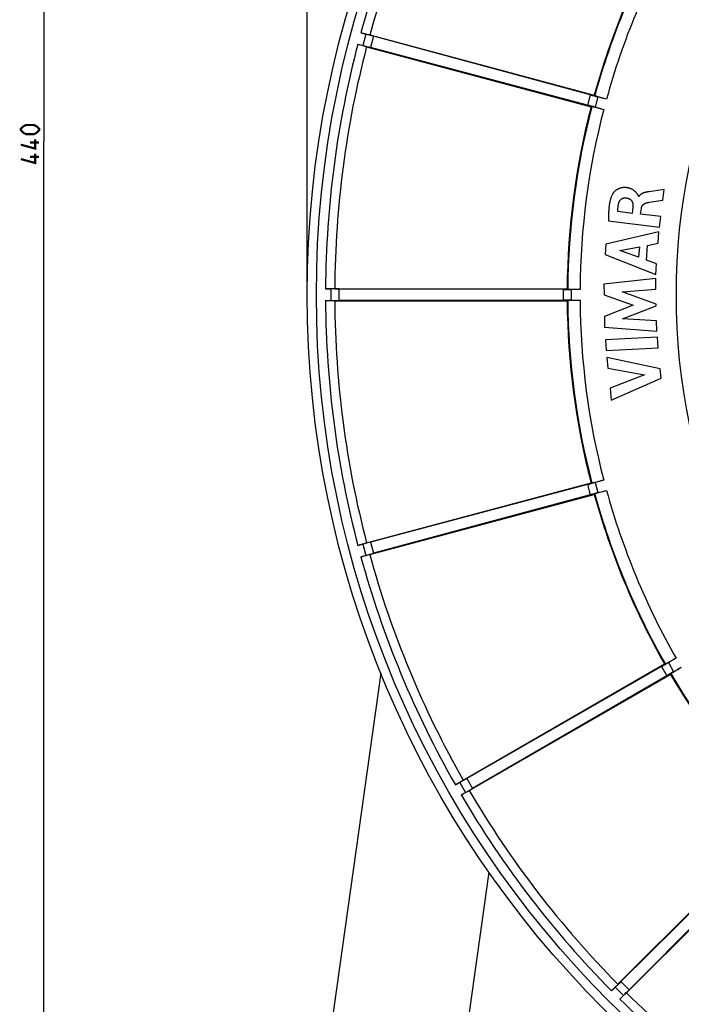
# Model space of a CAD drawing. Units: millimetres. Extents: x -204 to 484, y -276 to 257.
# Drawn here: x -204 to -95, y -141 to 20 of the extents above; entities that cross this region are included whole.
import ezdxf

# ---------------------------------------------------------------- set-up
doc = ezdxf.new("R2010")
doc.units = ezdxf.units.MM
doc.header["$LTSCALE"] = 16.335
doc.layers.get('0').update_dxf_attribs({"linetype": 'CONTINUOUS'})
doc.layers.add('30M_DRUM', color=7, linetype='CONTINUOUS')
doc.layers.add('FRAME', color=7, linetype='CONTINUOUS')
doc.styles.get("Standard").update_dxf_attribs({"font": 'txt', "width": 0.8})
doc.dimstyles.new('DIMSTYLE_1', dxfattribs={"dimtxt": 3, "dimasz": 3, "dimexe": 1.5, "dimexo": 0.5, "dimgap": 0.75, "dimtad": 1, "dimtxsty": 'STANDARD', "dimblk": '_FILLED', "dimblk1": '_FILLED', "dimblk2": '_FILLED', "dimcen": 0.09, "dimadec": 0, "dimazin": 0, "dimtfac": 1, "dimtofl": 0, "dimtmove": 0, "dimatfit": 3, "dimldrblk": '_FILLED', "dimfxl": 1, "dimtolj": 1, "dimarcsym": 0})
doc.dimstyles.new('DIMSTYLE_2', dxfattribs={"dimtxt": 3, "dimasz": 3, "dimexe": 1.5, "dimexo": 0.5, "dimgap": 0.75, "dimtad": 1, "dimdec": 0, "dimtxsty": 'STANDARD', "dimblk": '_FILLED', "dimblk1": '_FILLED', "dimblk2": '_FILLED', "dimcen": 0.09, "dimadec": 0, "dimazin": 0, "dimtfac": 1, "dimtdec": 0, "dimtofl": 0, "dimtmove": 0, "dimatfit": 3, "dimldrblk": '_FILLED', "dimfxl": 1, "dimtolj": 1, "dimarcsym": 0})

# ---------------------------------------------------------------- blocks, each defined once
blk = doc.blocks.new('_FILLED')
at = {"color": 0, "linetype": 'BYBLOCK'}
blk.add_solid([(0, 0), (-1, 0.317), (-1, -0.317)], dxfattribs=at)
blk = doc.blocks.new('*D1')
at = {"color": 7, "linetype": 'CONTINUOUS'}
for p, q in [((-49.08, 220.09), (-201.16, 220.09)), ((-199.66, 220.09), (-199.66, 0)), ((-199.66, -220.09), (-199.66, 0)), ((-151.08, -220.09), (-201.16, -220.09))]:
    blk.add_line(p, q, dxfattribs=at)
at = {"color": 7, "linetype": 'CONTINUOUS', "xscale": 3, "yscale": 3, "zscale": 3}
for p, rotation in [((-199.66, 220.09), 90), ((-199.66, -220.09), 270)]:
    blk.add_blockref('_FILLED', p, dxfattribs=dict(at, rotation=rotation))
blk = doc.blocks.new('*D2')
at = {"color": 7, "linetype": 'CONTINUOUS'}
for p, q in [((-156.58, -24.59), (-156.58, 254.31)), ((173.42, -24.59), (173.42, 254.31)), ((-156.58, 252.81), (8.42, 252.81)), ((173.42, 252.81), (8.42, 252.81))]:
    blk.add_line(p, q, dxfattribs=at)
at = {"color": 7, "linetype": 'CONTINUOUS', "xscale": 3, "yscale": 3, "zscale": 3, "rotation": 180}
blk.add_blockref('_FILLED', (-156.58, 252.81), dxfattribs=at)
at = {"color": 7, "linetype": 'CONTINUOUS', "xscale": 3, "yscale": 3, "zscale": 3}
blk.add_blockref('_FILLED', (173.42, 252.81), dxfattribs=at)

msp = doc.modelspace()

# ---------------------------------------------------------------- linework, layer by layer
at = {"color": 7, "linetype": 'CONTINUOUS', "const_width": 0.35}
for points in [[(-201.27, 1.179), (-202.556, 1.179), (-202.984, 1.393), (-203.413, 1.821), (-203.413, 2.036), (-202.984, 2.464), (-202.556, 2.679), (-201.27, 2.679), (-200.841, 2.464), (-200.413, 2.036), (-200.413, 1.821), (-200.841, 1.393), (-201.27, 1.179)], [(-201.056, 0.321), (-201.056, -1.179), (-203.413, -0.536)], [(-200.413, -0.179), (-201.913, -0.179)], [(-201.056, -2.036), (-201.056, -3.536), (-203.413, -2.893)], [(-200.413, -2.536), (-201.913, -2.536)]]:
    msp.add_lwpolyline(points, dxfattribs=at)
at = {"layer": '30M_DRUM', "color": 7, "linetype": 'CONTINUOUS'}
for p, q in [((-147.816, 17.749), (-147.003, 17.532)), ((-147.381, 17.634), (-147.628, 17.699)), ((-147.147, 17.573), (-147.381, 17.634)), ((-146.934, 17.519), (-147.147, 17.573)), ((-146.79, 17.482), (-146.934, 17.519)), ((-146.663, 17.451), (-146.79, 17.482)), ((-146.591, 17.434), (-146.663, 17.451)), ((-146.527, 17.419), (-146.591, 17.434)), ((-146.474, 17.406), (-146.527, 17.419)), ((-146.354, 17.412), (-109.648, 7.576)), ((-110.315, 7.612), (-145.743, 17.192)), ((-148.307, 15.919), (-147.494, 15.701)), ((-148.119, 15.868), (-147.872, 15.801)), ((-147.872, 15.801), (-147.639, 15.737)), ((-147.639, 15.737), (-147.427, 15.678)), ((-147.427, 15.678), (-147.284, 15.637)), ((-147.284, 15.637), (-147.159, 15.601)), ((-147.159, 15.601), (-147.087, 15.579)), ((-147.087, 15.579), (-147.025, 15.561)), ((-146.871, 15.48), (-110.165, 5.645)), ((-110.761, 5.947), (-146.233, 15.365)), ((-109.574, 7.448), (-109.648, 7.576)), ((-109.266, 7.346), (-109.349, 7.371)), ((-109.169, 7.318), (-109.266, 7.346)), ((-109.003, 7.269), (-109.169, 7.318)), ((-107.651, 6.897), (-109.055, 7.273)), ((-108.813, 7.216), (-109.003, 7.269)), ((-108.606, 7.157), (-108.813, 7.216)), ((-108.382, 7.096), (-108.606, 7.157)), ((-108.145, 7.03), (-108.382, 7.096)), ((-107.899, 6.964), (-108.145, 7.03)), ((-110.037, 5.719), (-110.165, 5.645)), ((-109.877, 5.69), (-109.804, 5.673)), ((-109.804, 5.673), (-109.719, 5.653)), ((-109.719, 5.653), (-109.568, 5.617)), ((-109.568, 5.617), (-109.392, 5.573)), ((-109.5, 5.611), (-108.097, 5.235)), ((-109.392, 5.573), (-109.194, 5.523)), ((-109.194, 5.523), (-108.98, 5.468)), ((-108.98, 5.468), (-108.751, 5.408)), ((-108.751, 5.408), (-108.51, 5.345)), ((-108.51, 5.345), (-108.262, 5.279)), ((-106.149, -8.047), (-106.213, -8.1)), ((-106.083, -7.997), (-106.149, -8.047)), ((-106.015, -7.949), (-106.083, -7.997)), ((-105.944, -7.903), (-106.015, -7.949)), ((-105.872, -7.859), (-105.944, -7.903)), ((-105.798, -7.818), (-105.872, -7.859)), ((-105.723, -7.781), (-105.798, -7.818)), ((-105.656, -7.75), (-105.723, -7.781)), ((-105.588, -7.721), (-105.656, -7.75)), ((-105.519, -7.695), (-105.588, -7.721)), ((-105.45, -7.671), (-105.519, -7.695)), ((-105.379, -7.649), (-105.45, -7.671)), ((-105.301, -7.628), (-105.379, -7.649)), ((-105.223, -7.609), (-105.301, -7.628)), ((-105.143, -7.593), (-105.223, -7.609)), ((-105.064, -7.58), (-105.143, -7.593)), ((-104.984, -7.57), (-105.064, -7.58)), ((-104.911, -7.563), (-104.984, -7.57)), ((-104.839, -7.557), (-104.911, -7.563)), ((-104.766, -7.554), (-104.839, -7.557)), ((-104.689, -7.553), (-104.766, -7.554)), ((-104.612, -7.555), (-104.689, -7.553)), ((-104.535, -7.558), (-104.612, -7.555)), ((-104.44, -7.565), (-104.535, -7.558)), ((-104.345, -7.575), (-104.44, -7.565)), ((-104.25, -7.588), (-104.345, -7.575)), ((-104.162, -7.603), (-104.25, -7.588)), ((-104.075, -7.621), (-104.162, -7.603)), ((-103.989, -7.641), (-104.075, -7.621)), ((-103.911, -7.663), (-103.989, -7.641)), ((-103.834, -7.686), (-103.911, -7.663)), ((-103.758, -7.713), (-103.834, -7.686)), ((-103.682, -7.741), (-103.758, -7.713)), ((-103.608, -7.772), (-103.682, -7.741)), ((-103.534, -7.806), (-103.608, -7.772)), ((-103.457, -7.844), (-103.534, -7.806)), ((-103.382, -7.885), (-103.457, -7.844)), ((-103.308, -7.929), (-103.382, -7.885)), ((-103.236, -7.976), (-103.308, -7.929)), ((-103.166, -8.025), (-103.236, -7.976)), ((-103.105, -8.071), (-103.166, -8.025)), ((-98.532, -7.94), (-99.948, -8.13)), ((-98.221, -7.897), (-98.532, -7.94)), ((-98.429, -9.591), (-98.221, -7.897)), ((-107.026, -9.601), (-107.052, -9.707)), ((-106.997, -9.496), (-107.026, -9.601)), ((-106.967, -9.391), (-106.997, -9.496)), ((-106.935, -9.287), (-106.967, -9.391)), ((-106.9, -9.183), (-106.935, -9.287)), ((-106.864, -9.081), (-106.9, -9.183)), ((-106.824, -8.98), (-106.864, -9.081)), ((-106.782, -8.879), (-106.824, -8.98)), ((-106.738, -8.78), (-106.782, -8.879)), ((-106.69, -8.683), (-106.738, -8.78)), ((-106.662, -8.629), (-106.69, -8.683)), ((-106.631, -8.577), (-106.662, -8.629)), ((-106.598, -8.526), (-106.631, -8.577)), ((-106.563, -8.477), (-106.598, -8.526)), ((-106.527, -8.428), (-106.563, -8.477)), ((-106.489, -8.381), (-106.527, -8.428)), ((-106.449, -8.334), (-106.489, -8.381)), ((-106.393, -8.273), (-106.449, -8.334)), ((-106.335, -8.213), (-106.393, -8.273)), ((-106.275, -8.155), (-106.335, -8.213)), ((-106.213, -8.1), (-106.275, -8.155)), ((-105.455, -9.679), (-105.435, -9.651)), ((-105.435, -9.651), (-105.415, -9.625)), ((-105.415, -9.625), (-105.393, -9.599)), ((-105.393, -9.599), (-105.371, -9.574)), ((-105.371, -9.574), (-105.349, -9.549)), ((-105.349, -9.549), (-105.325, -9.526)), ((-105.325, -9.526), (-105.301, -9.503)), ((-105.301, -9.503), (-105.276, -9.481)), ((-105.276, -9.481), (-105.25, -9.459)), ((-105.25, -9.459), (-105.223, -9.439)), ((-105.223, -9.439), (-105.196, -9.419)), ((-105.196, -9.419), (-105.169, -9.401)), ((-105.169, -9.401), (-105.14, -9.383)), ((-105.14, -9.383), (-105.111, -9.367)), ((-105.111, -9.367), (-105.082, -9.351)), ((-105.082, -9.351), (-105.052, -9.336)), ((-105.052, -9.336), (-105.021, -9.322)), ((-105.021, -9.322), (-104.991, -9.309)), ((-104.991, -9.309), (-104.959, -9.297)), ((-104.959, -9.297), (-104.928, -9.286)), ((-104.928, -9.286), (-104.896, -9.276)), ((-104.896, -9.276), (-104.863, -9.267)), ((-104.863, -9.267), (-104.831, -9.259)), ((-104.831, -9.259), (-104.798, -9.252)), ((-104.798, -9.252), (-104.765, -9.246)), ((-104.765, -9.246), (-104.732, -9.241)), ((-104.732, -9.241), (-104.699, -9.237)), ((-104.699, -9.237), (-104.666, -9.233)), ((-104.666, -9.233), (-104.633, -9.231)), ((-104.633, -9.231), (-104.6, -9.23)), ((-104.6, -9.23), (-104.567, -9.23)), ((-104.567, -9.23), (-104.534, -9.231)), ((-104.534, -9.231), (-104.502, -9.233)), ((-104.502, -9.233), (-104.469, -9.236)), ((-104.469, -9.236), (-104.43, -9.24)), ((-104.43, -9.24), (-104.391, -9.245)), ((-104.391, -9.245), (-104.352, -9.251)), ((-104.352, -9.251), (-104.313, -9.258)), ((-104.313, -9.258), (-104.274, -9.266)), ((-104.274, -9.266), (-104.235, -9.274)), ((-104.235, -9.274), (-104.196, -9.284)), ((-104.196, -9.284), (-104.158, -9.294)), ((-104.158, -9.294), (-104.12, -9.306)), ((-104.12, -9.306), (-104.082, -9.318)), ((-104.082, -9.318), (-104.045, -9.331)), ((-104.045, -9.331), (-104.008, -9.346)), ((-104.008, -9.346), (-103.972, -9.362)), ((-103.972, -9.362), (-103.936, -9.378)), ((-103.936, -9.378), (-103.901, -9.396)), ((-103.901, -9.396), (-103.866, -9.416)), ((-103.866, -9.416), (-103.835, -9.435)), ((-103.835, -9.435), (-103.805, -9.455)), ((-103.805, -9.455), (-103.775, -9.475)), ((-103.775, -9.475), (-103.746, -9.497)), ((-103.746, -9.497), (-103.717, -9.52)), ((-103.717, -9.52), (-103.69, -9.544)), ((-103.69, -9.544), (-103.663, -9.569)), ((-103.663, -9.569), (-103.637, -9.594)), ((-103.637, -9.594), (-103.612, -9.621)), ((-103.612, -9.621), (-103.588, -9.648)), ((-103.588, -9.648), (-103.565, -9.676)), ((-103.046, -8.119), (-103.105, -8.071)), ((-102.988, -8.168), (-103.046, -8.119)), ((-102.932, -8.22), (-102.988, -8.168)), ((-102.877, -8.273), (-102.932, -8.22)), ((-102.825, -8.327), (-102.877, -8.273)), ((-102.775, -8.383), (-102.825, -8.327)), ((-102.726, -8.44), (-102.775, -8.383)), ((-102.68, -8.499), (-102.726, -8.44)), ((-102.635, -8.559), (-102.68, -8.499)), ((-102.593, -8.621), (-102.635, -8.559)), ((-102.554, -8.685), (-102.593, -8.621)), ((-102.517, -8.749), (-102.554, -8.685)), ((-102.488, -8.807), (-102.517, -8.749)), ((-102.46, -8.865), (-102.488, -8.807)), ((-102.434, -8.925), (-102.46, -8.865)), ((-102.426, -8.944), (-102.434, -8.925)), ((-102.419, -8.964), (-102.426, -8.944)), ((-102.413, -8.984), (-102.419, -8.964)), ((-102.409, -9.004), (-102.413, -8.984)), ((-102.407, -9.024), (-102.409, -9.004)), ((-102.357, -9.031), (-102.407, -9.024)), ((-102.339, -8.998), (-102.357, -9.031)), ((-102.319, -8.967), (-102.339, -8.998)), ((-102.298, -8.936), (-102.319, -8.967)), ((-102.276, -8.906), (-102.298, -8.936)), ((-102.253, -8.877), (-102.276, -8.906)), ((-102.228, -8.849), (-102.253, -8.877)), ((-102.203, -8.821), (-102.228, -8.849)), ((-102.177, -8.794), (-102.203, -8.821)), ((-102.15, -8.768), (-102.177, -8.794)), ((-102.122, -8.743), (-102.15, -8.768)), ((-102.093, -8.718), (-102.122, -8.743)), ((-102.063, -8.694), (-102.093, -8.718)), ((-102.033, -8.671), (-102.063, -8.694)), ((-102.002, -8.649), (-102.033, -8.671)), ((-101.97, -8.627), (-102.002, -8.649)), ((-101.938, -8.606), (-101.97, -8.627)), ((-101.905, -8.586), (-101.938, -8.606)), ((-101.872, -8.566), (-101.905, -8.586)), ((-101.838, -8.547), (-101.872, -8.566)), ((-101.804, -8.529), (-101.838, -8.547)), ((-101.769, -8.512), (-101.804, -8.529)), ((-101.734, -8.495), (-101.769, -8.512)), ((-101.699, -8.479), (-101.734, -8.495)), ((-101.664, -8.464), (-101.699, -8.479)), ((-101.628, -8.449), (-101.664, -8.464)), ((-101.592, -8.435), (-101.628, -8.449)), ((-101.556, -8.421), (-101.592, -8.435)), ((-101.503, -8.403), (-101.556, -8.421)), ((-101.449, -8.385), (-101.503, -8.403)), ((-101.395, -8.369), (-101.449, -8.385)), ((-101.341, -8.354), (-101.395, -8.369)), ((-101.287, -8.34), (-101.341, -8.354)), ((-101.233, -8.328), (-101.287, -8.34)), ((-101.179, -8.316), (-101.233, -8.328)), ((-101.125, -8.305), (-101.179, -8.316)), ((-101.07, -8.294), (-101.125, -8.305)), ((-101.016, -8.284), (-101.07, -8.294)), ((-100.961, -8.275), (-101.016, -8.284)), ((-100.907, -8.267), (-100.961, -8.275)), ((-100.852, -8.258), (-100.907, -8.267)), ((-100.743, -8.242), (-100.852, -8.258)), ((-99.948, -8.13), (-100.743, -8.242)), ((-99.601, -9.782), (-98.429, -9.591)), ((-107.279, -11.217), (-107.291, -11.381)), ((-107.266, -11.054), (-107.279, -11.217)), ((-107.25, -10.891), (-107.266, -11.054)), ((-107.232, -10.729), (-107.25, -10.891)), ((-107.211, -10.566), (-107.232, -10.729)), ((-107.188, -10.404), (-107.211, -10.566)), ((-107.161, -10.243), (-107.188, -10.404)), ((-107.132, -10.081), (-107.161, -10.243)), ((-107.1, -9.92), (-107.132, -10.081)), ((-107.077, -9.814), (-107.1, -9.92)), ((-107.052, -9.707), (-107.077, -9.814)), ((-105.774, -11.172), (-105.773, -11.11)), ((-105.773, -11.235), (-105.774, -11.172)), ((-105.773, -11.11), (-105.772, -11.042)), ((-105.772, -11.298), (-105.773, -11.235)), ((-105.772, -11.042), (-105.769, -10.974)), ((-105.769, -10.974), (-105.766, -10.906)), ((-105.766, -10.906), (-105.761, -10.838)), ((-105.761, -10.838), (-105.756, -10.771)), ((-105.756, -10.771), (-105.749, -10.703)), ((-105.749, -10.703), (-105.742, -10.635)), ((-105.742, -10.635), (-105.733, -10.568)), ((-105.733, -10.568), (-105.724, -10.501)), ((-105.724, -10.501), (-105.713, -10.433)), ((-105.713, -10.433), (-105.702, -10.366)), ((-105.702, -10.366), (-105.689, -10.3)), ((-105.689, -10.3), (-105.676, -10.233)), ((-105.676, -10.233), (-105.661, -10.167)), ((-105.661, -10.167), (-105.646, -10.101)), ((-105.646, -10.101), (-105.638, -10.069)), ((-105.638, -10.069), (-105.629, -10.037)), ((-105.629, -10.037), (-105.619, -10.006)), ((-105.619, -10.006), (-105.608, -9.975)), ((-105.608, -9.975), (-105.597, -9.943)), ((-105.597, -9.943), (-105.584, -9.913)), ((-105.584, -9.913), (-105.571, -9.882)), ((-105.571, -9.882), (-105.557, -9.852)), ((-105.557, -9.852), (-105.542, -9.822)), ((-105.542, -9.822), (-105.526, -9.792)), ((-105.526, -9.792), (-105.51, -9.763)), ((-105.51, -9.763), (-105.492, -9.734)), ((-105.492, -9.734), (-105.474, -9.706)), ((-105.474, -9.706), (-105.455, -9.679)), ((-103.565, -9.676), (-103.543, -9.705)), ((-103.543, -9.705), (-103.522, -9.734)), ((-103.522, -9.734), (-103.502, -9.765)), ((-103.502, -9.765), (-103.483, -9.797)), ((-103.483, -9.797), (-103.464, -9.83)), ((-103.464, -9.83), (-103.447, -9.864)), ((-103.326, -10.764), (-103.45, -11.771)), ((-103.447, -9.864), (-103.431, -9.898)), ((-103.431, -9.898), (-103.417, -9.933)), ((-103.417, -9.933), (-103.403, -9.968)), ((-103.403, -9.968), (-103.391, -10.004)), ((-103.391, -10.004), (-103.379, -10.04)), ((-103.379, -10.04), (-103.369, -10.077)), ((-103.369, -10.077), (-103.359, -10.114)), ((-103.359, -10.114), (-103.351, -10.151)), ((-103.351, -10.151), (-103.343, -10.189)), ((-103.343, -10.189), (-103.337, -10.227)), ((-103.337, -10.227), (-103.331, -10.265)), ((-103.331, -10.265), (-103.326, -10.304)), ((-103.326, -10.304), (-103.322, -10.342)), ((-103.323, -10.727), (-103.326, -10.764)), ((-103.32, -10.689), (-103.323, -10.727)), ((-103.322, -10.342), (-103.319, -10.381)), ((-103.318, -10.651), (-103.32, -10.689)), ((-103.319, -10.381), (-103.317, -10.419)), ((-103.316, -10.613), (-103.318, -10.651)), ((-103.317, -10.419), (-103.315, -10.458)), ((-103.315, -10.574), (-103.316, -10.613)), ((-103.315, -10.458), (-103.314, -10.497)), ((-103.314, -10.536), (-103.315, -10.574)), ((-103.314, -10.497), (-103.314, -10.536)), ((-102.061, -11.882), (-101.945, -10.938)), ((-101.945, -10.938), (-101.942, -10.911)), ((-101.942, -10.911), (-101.937, -10.884)), ((-101.937, -10.884), (-101.932, -10.857)), ((-101.932, -10.857), (-101.926, -10.83)), ((-101.926, -10.83), (-101.92, -10.803)), ((-101.92, -10.803), (-101.913, -10.777)), ((-101.913, -10.777), (-101.905, -10.75)), ((-101.905, -10.75), (-101.896, -10.724)), ((-101.896, -10.724), (-101.887, -10.698)), ((-101.887, -10.698), (-101.877, -10.672)), ((-101.877, -10.672), (-101.866, -10.647)), ((-101.866, -10.647), (-101.855, -10.622)), ((-101.855, -10.622), (-101.842, -10.597)), ((-101.842, -10.597), (-101.83, -10.573)), ((-101.83, -10.573), (-101.816, -10.549)), ((-101.816, -10.549), (-101.802, -10.525)), ((-101.802, -10.525), (-101.786, -10.502)), ((-101.786, -10.502), (-101.77, -10.479)), ((-101.77, -10.479), (-101.753, -10.456)), ((-101.753, -10.456), (-101.735, -10.434)), ((-101.735, -10.434), (-101.717, -10.413)), ((-101.717, -10.413), (-101.698, -10.392)), ((-101.698, -10.392), (-101.678, -10.371)), ((-101.678, -10.371), (-101.658, -10.351)), ((-101.658, -10.351), (-101.637, -10.332)), ((-101.637, -10.332), (-101.616, -10.313)), ((-101.616, -10.313), (-101.594, -10.295)), ((-101.594, -10.295), (-101.571, -10.277)), ((-101.571, -10.277), (-101.548, -10.26)), ((-101.548, -10.26), (-101.525, -10.243)), ((-101.525, -10.243), (-101.501, -10.227)), ((-101.501, -10.227), (-101.476, -10.211)), ((-101.476, -10.211), (-101.452, -10.196)), ((-101.452, -10.196), (-101.427, -10.182)), ((-101.427, -10.182), (-101.401, -10.168)), ((-101.401, -10.168), (-101.376, -10.155)), ((-101.376, -10.155), (-101.35, -10.142)), ((-101.35, -10.142), (-101.324, -10.13)), ((-101.324, -10.13), (-101.297, -10.118)), ((-101.297, -10.118), (-101.271, -10.107)), ((-101.271, -10.107), (-101.244, -10.097)), ((-101.244, -10.097), (-101.217, -10.087)), ((-101.217, -10.087), (-101.19, -10.078)), ((-101.19, -10.078), (-101.163, -10.069)), ((-101.163, -10.069), (-101.136, -10.061)), ((-101.136, -10.061), (-101.109, -10.054)), ((-101.109, -10.054), (-101.081, -10.047)), ((-101.081, -10.047), (-100.998, -10.027)), ((-100.998, -10.027), (-100.915, -10.01)), ((-100.915, -10.01), (-100.831, -9.993)), ((-100.831, -9.993), (-100.747, -9.977)), ((-100.747, -9.977), (-100.663, -9.962)), ((-100.663, -9.962), (-99.601, -9.782)), ((-107.319, -12.199), (-107.32, -12.363)), ((-107.32, -12.363), (-107.32, -12.527)), ((-107.32, -12.527), (-107.318, -12.69)), ((-107.317, -12.035), (-107.319, -12.199)), ((-107.318, -12.69), (-107.316, -12.854)), ((-107.313, -11.872), (-107.317, -12.035)), ((-107.316, -12.854), (-107.312, -13.017)), ((-107.307, -11.708), (-107.313, -11.872)), ((-107.3, -11.544), (-107.307, -11.708)), ((-107.291, -11.381), (-107.3, -11.544)), ((-105.771, -11.361), (-105.772, -11.298)), ((-105.768, -11.424), (-105.771, -11.361)), ((-105.766, -11.486), (-105.768, -11.424)), ((-103.45, -11.771), (-105.766, -11.486)), ((-98.76, -12.287), (-102.061, -11.882)), ((-98.975, -14.041), (-98.76, -12.287)), ((-107.312, -13.017), (-98.975, -14.041)), ((-99.087, -14.805), (-107.747, -16.813)), ((-99.218, -16.67), (-99.087, -14.805)), ((-107.747, -16.813), (-107.867, -18.525)), ((-105.48, -17.865), (-102.277, -17.272)), ((-102.277, -17.272), (-102.395, -18.967)), ((-101.111, -19.42), (-100.942, -17.01)), ((-100.942, -17.01), (-99.218, -16.67)), ((-107.867, -18.525), (-99.575, -21.777)), ((-102.395, -18.967), (-105.48, -17.865)), ((-99.452, -20.027), (-101.111, -19.42)), ((-99.575, -21.777), (-99.452, -20.027)), ((-99.591, -22.417), (-108.075, -23.36)), ((-99.56, -24.152), (-99.591, -22.417)), ((-153.582, -24.146), (-152.739, -24.146)), ((-153.131, -24.145), (-153.387, -24.146)), ((-152.889, -24.143), (-153.131, -24.145)), ((-152.67, -24.141), (-152.889, -24.143)), ((-152.521, -24.139), (-152.67, -24.141)), ((-152.391, -24.136), (-152.521, -24.139)), ((-152.316, -24.134), (-152.391, -24.136)), ((-152.251, -24.132), (-152.316, -24.134)), ((-152.196, -24.13), (-152.251, -24.132)), ((-152.081, -24.094), (-114.08, -24.094)), ((-114.734, -24.232), (-151.435, -24.148)), ((-113.976, -24.199), (-114.08, -24.094)), ((-108.075, -23.36), (-108.044, -25.115)), ((-105.08, -24.613), (-99.56, -24.152)), ((-113.652, -24.218), (-113.739, -24.215)), ((-113.551, -24.22), (-113.652, -24.218)), ((-113.378, -24.223), (-113.551, -24.22)), ((-111.976, -24.233), (-113.429, -24.233)), ((-113.181, -24.226), (-113.378, -24.223)), ((-112.965, -24.229), (-113.181, -24.226)), ((-112.734, -24.231), (-112.965, -24.229)), ((-112.488, -24.232), (-112.734, -24.231)), ((-112.233, -24.233), (-112.488, -24.232)), ((-108.044, -25.115), (-103.295, -26.807)), ((-99.517, -26.626), (-105.08, -24.613)), ((-153.582, -26.041), (-152.739, -26.041)), ((-153.387, -26.042), (-153.131, -26.043)), ((-153.131, -26.043), (-152.889, -26.044)), ((-152.889, -26.044), (-152.67, -26.047)), ((-152.67, -26.047), (-152.521, -26.049)), ((-152.521, -26.049), (-152.391, -26.052)), ((-152.391, -26.052), (-152.316, -26.054)), ((-152.316, -26.054), (-152.251, -26.056)), ((-152.081, -26.094), (-114.08, -26.094)), ((-114.734, -25.956), (-151.435, -26.04)), ((-113.976, -25.988), (-114.08, -26.094)), ((-113.814, -25.975), (-113.739, -25.973)), ((-113.739, -25.973), (-113.652, -25.97)), ((-113.652, -25.97), (-113.497, -25.966)), ((-113.497, -25.966), (-113.315, -25.963)), ((-113.429, -25.954), (-111.976, -25.954)), ((-113.315, -25.963), (-113.111, -25.96)), ((-113.111, -25.96), (-112.89, -25.958)), ((-112.89, -25.958), (-112.653, -25.956)), ((-112.653, -25.956), (-112.404, -25.955)), ((-112.404, -25.955), (-112.148, -25.954)), ((-103.295, -26.807), (-107.982, -28.644)), ((-105.025, -29.052), (-99.513, -26.875)), ((-99.513, -26.875), (-99.517, -26.626)), ((-107.982, -28.644), (-107.951, -30.416)), ((-107.951, -30.416), (-99.44, -31.035)), ((-99.47, -29.338), (-105.025, -29.052)), ((-99.44, -31.035), (-99.47, -29.338)), ((-99.305, -32.014), (-107.793, -32.458)), ((-99.212, -33.785), (-99.305, -32.014)), ((-107.793, -32.458), (-107.7, -34.23)), ((-107.7, -34.23), (-99.212, -33.785)), ((-107.591, -35.356), (-107.406, -37.119)), ((-98.853, -37.185), (-107.591, -35.356)), ((-107.406, -37.119), (-101.413, -38.168)), ((-101.413, -38.168), (-107.062, -40.391)), ((-98.69, -38.74), (-98.853, -37.185)), ((-106.86, -42.308), (-98.69, -38.74)), ((-107.062, -40.391), (-106.86, -42.308)), ((-146.871, -65.668), (-110.165, -55.832)), ((-110.761, -56.135), (-146.233, -65.552)), ((-110.037, -55.907), (-110.165, -55.832)), ((-109.719, -55.841), (-109.804, -55.861)), ((-109.622, -55.817), (-109.719, -55.841)), ((-109.453, -55.776), (-109.622, -55.817)), ((-108.097, -55.422), (-109.5, -55.799)), ((-109.262, -55.727), (-109.453, -55.776)), ((-109.053, -55.674), (-109.262, -55.727)), ((-108.829, -55.616), (-109.053, -55.674)), ((-108.591, -55.554), (-108.829, -55.616)), ((-108.345, -55.489), (-108.591, -55.554)), ((-146.354, -67.599), (-109.648, -57.764)), ((-110.315, -57.8), (-145.743, -67.38)), ((-109.574, -57.635), (-109.648, -57.764)), ((-109.421, -57.581), (-109.349, -57.559)), ((-109.349, -57.559), (-109.266, -57.533)), ((-109.266, -57.533), (-109.117, -57.49)), ((-109.117, -57.49), (-108.942, -57.44)), ((-109.055, -57.461), (-107.651, -57.085)), ((-108.942, -57.44), (-108.746, -57.384)), ((-108.746, -57.384), (-108.533, -57.325)), ((-108.533, -57.325), (-108.305, -57.262)), ((-108.305, -57.262), (-108.064, -57.196)), ((-108.064, -57.196), (-107.817, -57.129)), ((-148.307, -66.106), (-147.494, -65.888)), ((-147.994, -66.022), (-148.244, -66.09)), ((-147.753, -65.956), (-147.994, -66.022)), ((-147.53, -65.894), (-147.753, -65.956)), ((-147.33, -65.838), (-147.53, -65.894)), ((-147.241, -65.812), (-147.33, -65.838)), ((-147.122, -65.777), (-147.241, -65.812)), ((-146.972, -65.732), (-147.025, -65.748)), ((-146.79, -67.67), (-146.663, -67.639)), ((-146.663, -67.639), (-146.591, -67.621)), ((-146.591, -67.621), (-146.527, -67.606)), ((-147.816, -67.937), (-147.003, -67.719)), ((-147.628, -67.887), (-147.381, -67.822)), ((-147.381, -67.822), (-147.147, -67.761)), ((-147.147, -67.761), (-146.934, -67.706)), ((-146.934, -67.706), (-146.79, -67.67)), ((-97.648, -85.321), (-97.736, -85.369)), ((-97.496, -85.237), (-97.648, -85.321)), ((-96.277, -84.545), (-97.535, -85.271)), ((-97.324, -85.141), (-97.496, -85.237)), ((-97.136, -85.035), (-97.324, -85.141)), ((-96.934, -84.921), (-97.136, -85.035)), ((-96.721, -84.799), (-96.934, -84.921)), ((-96.499, -84.673), (-96.721, -84.799)), ((-131.079, -104.476), (-98.169, -85.476)), ((-98.666, -85.922), (-130.492, -104.2)), ((-98.026, -85.515), (-98.169, -85.476)), ((-97.736, -85.369), (-97.813, -85.41)), ((-96.997, -86.972), (-96.934, -86.932)), ((-96.934, -86.932), (-96.86, -86.886)), ((-96.86, -86.886), (-96.727, -86.806)), ((-96.727, -86.806), (-96.571, -86.712)), ((-96.675, -86.761), (-95.417, -86.035)), ((-96.571, -86.712), (-96.396, -86.608)), ((-96.396, -86.608), (-96.206, -86.495)), ((-96.206, -86.495), (-96.002, -86.375)), ((-96.002, -86.375), (-95.786, -86.249)), ((-95.786, -86.249), (-95.565, -86.121)), ((-130.079, -106.208), (-97.169, -87.208)), ((-97.804, -87.415), (-129.546, -105.838)), ((-97.131, -87.064), (-97.169, -87.208)), ((-131.361, -104.689), (-131.478, -104.759)), ((-131.206, -104.594), (-131.262, -104.628)), ((-131.16, -104.565), (-131.206, -104.594)), ((-132.352, -105.272), (-131.623, -104.851)), ((-132.072, -105.109), (-132.296, -105.239)), ((-131.856, -104.983), (-132.072, -105.109)), ((-131.657, -104.866), (-131.856, -104.983)), ((-131.478, -104.759), (-131.657, -104.866)), ((-130.368, -106.327), (-130.302, -106.291)), ((-130.302, -106.291), (-130.245, -106.26)), ((-131.404, -106.913), (-130.675, -106.492)), ((-131.236, -106.816), (-131.013, -106.689)), ((-131.013, -106.689), (-130.803, -106.57)), ((-130.803, -106.57), (-130.612, -106.462)), ((-130.612, -106.462), (-130.482, -106.389)), ((-130.482, -106.389), (-130.368, -106.327)), ((-105.78, -137.875), (-78.909, -111.004)), ((-79.274, -111.564), (-105.285, -137.456)), ((-104.366, -139.289), (-77.495, -112.419)), ((-78.055, -112.783), (-103.947, -138.794)), ((-106.804, -138.973), (-106.208, -138.378)), ((-106.316, -138.482), (-106.399, -138.566)), ((-106.163, -138.324), (-106.316, -138.482)), ((-106.059, -138.218), (-106.163, -138.324)), ((-105.969, -138.124), (-106.059, -138.218)), ((-105.917, -138.069), (-105.969, -138.124)), ((-105.873, -138.022), (-105.917, -138.069)), ((-105.835, -137.982), (-105.873, -138.022)), ((-106.575, -138.744), (-106.758, -138.927)), ((-106.399, -138.566), (-106.575, -138.744)), ((-105.464, -140.313), (-104.868, -139.718)), ((-105.326, -140.176), (-105.144, -139.995)), ((-105.144, -139.995), (-104.972, -139.826)), ((-104.972, -139.826), (-104.815, -139.672)), ((-104.815, -139.672), (-104.708, -139.569)), ((-104.708, -139.569), (-104.614, -139.478)), ((-104.614, -139.478), (-104.56, -139.427)), ((-104.56, -139.427), (-104.513, -139.382))]:
    msp.add_line(p, q, dxfattribs=at)
at = {"layer": '30M_DRUM', "color": 253, "linetype": 'CONTINUOUS'}
for p, q in [((-147.003, 17.532), (-147.494, 15.701)), ((-145.743, 17.192), (-146.233, 15.365)), ((-110.315, 7.612), (-110.761, 5.947)), ((-109.055, 7.273), (-109.5, 5.611)), ((-152.739, -24.146), (-152.739, -26.041)), ((-151.435, -24.148), (-151.435, -26.04)), ((-114.734, -24.232), (-114.734, -25.956)), ((-113.429, -24.233), (-113.429, -25.954)), ((-110.761, -56.135), (-110.315, -57.8)), ((-109.5, -55.799), (-109.055, -57.461)), ((-147.494, -65.888), (-147.003, -67.719)), ((-146.233, -65.552), (-145.743, -67.38)), ((-97.535, -85.271), (-96.675, -86.761)), ((-98.666, -85.922), (-97.804, -87.415)), ((-130.492, -104.2), (-129.546, -105.838)), ((-131.623, -104.851), (-130.675, -106.492)), ((-106.208, -138.378), (-104.868, -139.718)), ((-105.285, -137.456), (-103.947, -138.794))]:
    msp.add_line(p, q, dxfattribs=at)
at = {"layer": '30M_DRUM', "color": 7, "linetype": 'CONTINUOUS'}
for points in [[(-146.361, 17.387), (-146.362, 17.386), (-146.367, 17.386), (-146.374, 17.387), (-146.384, 17.388), (-146.396, 17.39), (-146.412, 17.393), (-146.43, 17.397), (-146.45, 17.401), (-146.474, 17.406)], [(-147.025, 15.561), (-146.972, 15.544), (-146.95, 15.537), (-146.93, 15.531), (-146.912, 15.525), (-146.897, 15.52), (-146.885, 15.515), (-146.876, 15.512), (-146.87, 15.509), (-146.866, 15.507), (-146.865, 15.505)], [(-109.349, 7.371), (-109.421, 7.393), (-109.452, 7.403), (-109.479, 7.411), (-109.503, 7.419), (-109.524, 7.427), (-109.541, 7.433), (-109.555, 7.438), (-109.565, 7.442), (-109.571, 7.445), (-109.574, 7.448)], [(-110.037, 5.719), (-110.033, 5.72), (-110.026, 5.719), (-110.016, 5.718), (-110.001, 5.716), (-109.983, 5.713), (-109.962, 5.708), (-109.937, 5.703), (-109.909, 5.697), (-109.877, 5.69)], [(-152.081, -24.12), (-152.083, -24.121), (-152.087, -24.122), (-152.094, -24.123), (-152.104, -24.125), (-152.117, -24.126), (-152.132, -24.127), (-152.151, -24.128), (-152.172, -24.129), (-152.196, -24.13)], [(-113.739, -24.215), (-113.814, -24.212), (-113.846, -24.211), (-113.875, -24.21), (-113.9, -24.208), (-113.922, -24.207), (-113.94, -24.205), (-113.955, -24.204), (-113.966, -24.202), (-113.973, -24.201), (-113.976, -24.199)], [(-152.251, -26.056), (-152.196, -26.058), (-152.172, -26.059), (-152.151, -26.06), (-152.132, -26.061), (-152.117, -26.062), (-152.104, -26.063), (-152.094, -26.064), (-152.087, -26.065), (-152.083, -26.067), (-152.081, -26.068)], [(-113.976, -25.988), (-113.973, -25.987), (-113.966, -25.985), (-113.955, -25.984), (-113.94, -25.983), (-113.922, -25.981), (-113.9, -25.98), (-113.875, -25.978), (-113.846, -25.977), (-113.814, -25.975)], [(-109.804, -55.861), (-109.877, -55.878), (-109.909, -55.885), (-109.937, -55.891), (-109.962, -55.896), (-109.983, -55.9), (-110.001, -55.903), (-110.016, -55.906), (-110.026, -55.907), (-110.033, -55.907), (-110.037, -55.907)], [(-109.574, -57.635), (-109.571, -57.633), (-109.565, -57.63), (-109.555, -57.625), (-109.541, -57.62), (-109.524, -57.614), (-109.503, -57.607), (-109.479, -57.599), (-109.452, -57.59), (-109.421, -57.581)], [(-147.025, -65.748), (-147.087, -65.767), (-147.122, -65.777)], [(-146.865, -65.693), (-146.866, -65.694), (-146.87, -65.697), (-146.876, -65.699), (-146.885, -65.703), (-146.897, -65.708), (-146.912, -65.713), (-146.93, -65.718), (-146.95, -65.725), (-146.972, -65.732)], [(-146.527, -67.606), (-146.474, -67.594), (-146.45, -67.589), (-146.43, -67.585), (-146.412, -67.581), (-146.396, -67.578), (-146.384, -67.576), (-146.374, -67.574), (-146.367, -67.573), (-146.362, -67.573), (-146.361, -67.574)], [(-97.813, -85.41), (-97.879, -85.445), (-97.908, -85.46), (-97.933, -85.473), (-97.956, -85.485), (-97.976, -85.494), (-97.992, -85.502), (-98.005, -85.508), (-98.015, -85.512), (-98.022, -85.514), (-98.026, -85.515)], [(-97.131, -87.064), (-97.129, -87.061), (-97.124, -87.057), (-97.115, -87.05), (-97.103, -87.041), (-97.088, -87.031), (-97.07, -87.019), (-97.049, -87.005), (-97.025, -86.989), (-96.997, -86.972)], [(-131.262, -104.628), (-131.326, -104.667), (-131.361, -104.689)], [(-131.066, -104.499), (-131.066, -104.501), (-131.07, -104.504), (-131.075, -104.508), (-131.083, -104.514), (-131.094, -104.522), (-131.107, -104.53), (-131.122, -104.541), (-131.14, -104.552), (-131.16, -104.565)], [(-130.245, -106.26), (-130.196, -106.234), (-130.175, -106.223), (-130.156, -106.214), (-130.14, -106.205), (-130.126, -106.199), (-130.114, -106.193), (-130.105, -106.189), (-130.098, -106.187), (-130.094, -106.185), (-130.092, -106.186)], [(-105.762, -137.894), (-105.762, -137.896), (-105.764, -137.899), (-105.768, -137.905), (-105.774, -137.913), (-105.783, -137.923), (-105.793, -137.935), (-105.805, -137.948), (-105.819, -137.964), (-105.835, -137.982)], [(-104.513, -139.382), (-104.472, -139.345), (-104.455, -139.329), (-104.439, -139.314), (-104.425, -139.302), (-104.413, -139.292), (-104.404, -139.284), (-104.396, -139.278), (-104.39, -139.273), (-104.386, -139.271), (-104.384, -139.271)]]:
    msp.add_lwpolyline(points, dxfattribs=at)
msp.add_circle((8.416, -25.094), 165, dxfattribs=at)
at = {"layer": '30M_DRUM', "color": 253, "linetype": 'CONTINUOUS'}
for radius in [163.5, 104.64]:
    msp.add_circle((8.416, -25.094), radius, dxfattribs=at)
for radius, start, end in [(162, 150.33516, 164.66484), (122.395, 150.41881, 164.58119), (120.395, 150.40945, 164.59055), (162, 165.33516, 179.66484), (122.395, 165.41881, 179.58119), (120.395, 165.40945, 179.59055), (162, 180.33516, 194.66484), (122.395, 180.41881, 194.58119), (120.395, 180.40945, 194.59055), (122.395, 195.41881, 209.58119), (120.395, 195.40945, 209.59055), (162, 195.33516, 209.66484), (122.395, 210.41881, 224.58119), (162, 210.33516, 224.66484), (162, 225.33516, 239.66484)]:
    msp.add_arc((8.416, -25.094), radius, start, end, dxfattribs=at)
at = {"layer": '30M_DRUM', "color": 7, "linetype": 'CONTINUOUS'}
for radius, start, end in [(160.5, 150.34764, 164.65236), (122.5, 150.46773, 164.53227), (160.5, 165.34764, 179.65236), (122.5, 165.46773, 179.53227), (160.5, 180.34764, 194.65236), (122.5, 180.46773, 194.53227), (122.5, 195.46773, 209.53227), (160.5, 195.34764, 209.65236), (122.5, 210.46773, 224.53227), (160.5, 210.34764, 224.65236), (160.5, 225.34764, 239.65236)]:
    msp.add_arc((8.416, -25.094), radius, start, end, dxfattribs=at)
for centre, major_axis, start_param, end_param in [((-147.048, 17.363), (9.659, -2.588), 1.4399689, 1.5707963), ((-147.448, 15.869), (9.659, -2.588), -1.5707963, -1.4399689), ((-109.01, 7.442), (9.659, -2.588), -1.7016237, -1.5707963), ((-109.545, 5.442), (9.659, -2.588), 1.5707963, 1.7016237), ((-152.739, -24.321), (10, 0), 1.4399689, 1.5707963), ((-113.429, -24.059), (10, 0), -1.7016237, -1.5707963), ((-152.739, -25.867), (10, 0), -1.5707963, -1.4399689), ((-113.429, -26.129), (10, 0), 1.5707963, 1.7016237), ((-109.545, -55.63), (9.659, 2.588), -1.7016237, -1.5707963), ((-109.01, -57.629), (9.659, 2.588), 1.5707963, 1.7016237), ((-147.448, -66.057), (9.659, 2.588), 1.4399689, 1.5707963), ((-147.048, -67.551), (9.659, 2.588), -1.5707963, -1.4399689), ((-97.623, -85.12), (8.66, 5), -1.7016237, -1.5707963), ((-96.588, -86.913), (8.66, 5), 1.5707963, 1.7016237), ((-131.535, -105.002), (8.66, 5), 1.4399689, 1.5707963), ((-130.762, -106.341), (8.66, 5), -1.5707963, -1.4399689), ((-106.085, -138.501), (7.071, 7.071), 1.4399689, 1.5707963), ((-104.992, -139.594), (7.071, 7.071), -1.5707963, -1.4399689)]:
    msp.add_ellipse(centre, major_axis=major_axis, ratio=0.0174551, start_param=start_param, end_param=end_param, dxfattribs=at)
at = {"layer": 'FRAME', "color": 7, "linetype": 'CONTINUOUS'}
for p, q in [((-144.532, -86.993), (-161.477, -207.563)), ((-126.888, -119.524), (-138.965, -205.456))]:
    msp.add_line(p, q, dxfattribs=at)

# ---------------------------------------------------------------- dimensions: what is measured, and where the dimension line sits
at = {"color": 7, "linetype": 'CONTINUOUS'}
dim = msp.add_linear_dim(base=(173.416, 252.805), p1=(-156.584, -25.094), p2=(173.416, -25.094), text='%%c<>', dimstyle='DIMSTYLE_1', dxfattribs=at)
dim.commit()
dim.dimension.update_dxf_attribs({"geometry": '*D2', "text_midpoint": (3.094, 252.805), "dimtype": 160})
dim = msp.add_linear_dim(base=(-199.663, 220.094), p1=(-150.584, -220.094), p2=(-48.584, 220.094), angle=90, dimstyle='DIMSTYLE_2', dxfattribs=at)
dim.commit()
dim.dimension.update_dxf_attribs({"geometry": '*D1', "text_midpoint": (-199.663, -3.536), "dimtype": 160})

doc.saveas('drawing.dxf')
